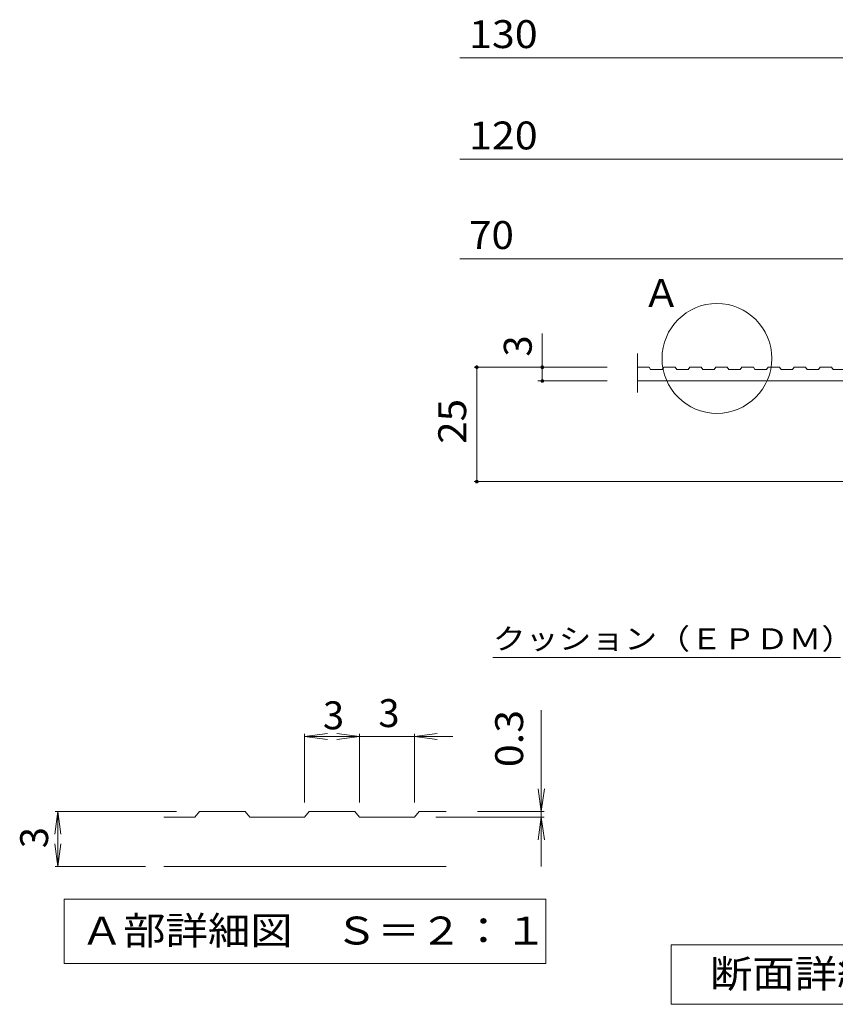
# Model space of a CAD drawing. Units: millimetres. Extents: x -1830 to 1921, y -1377 to 986.
# Drawn here: x -1830 to -939, y -1038 to 38 of the extents above; entities that cross this region are included whole.
import ezdxf

# ---------------------------------------------------------------- set-up
doc = ezdxf.new("R2010")
doc.units = ezdxf.units.MM
doc.header["$LTSCALE"] = 10
for name, color, linetype in [('D-2', 7, 'Continuous'), ('D-4', 7, 'Continuous'), ('D-5', 7, 'Continuous')]:
    doc.layers.add(name, color=color, linetype=linetype)
doc.styles.add('ＭＳ ゴシック', font='txt', dxfattribs={"height": 1})

msp = doc.modelspace()

# ---------------------------------------------------------------- linework, layer by layer
at = {"layer": 'D-2', "color": 3, "linetype": 'Continuous', "lineweight": 9}
for p, q in [((-1154.6, -327.2), (-1154.6, -369.8)), ((-1142.1, -342.1), (-1154.6, -342.1)), ((-1140.4, -344.6), (-1142.1, -342.1)), ((-1126.1, -342.1), (-1127.9, -344.6)), ((-1113.6, -342.1), (-1126.1, -342.1)), ((-1111.9, -344.6), (-1113.6, -342.1)), ((-1097.6, -342.1), (-1099.4, -344.6)), ((-1085.1, -342.1), (-1097.6, -342.1)), ((-1083.4, -344.6), (-1085.1, -342.1)), ((-1069.1, -342.1), (-1070.9, -344.6)), ((-1056.6, -342.1), (-1069.1, -342.1)), ((-1054.9, -344.6), (-1056.6, -342.1)), ((-1040.6, -342.1), (-1042.4, -344.6)), ((-1028.1, -342.1), (-1040.6, -342.1)), ((-1026.4, -344.6), (-1028.1, -342.1)), ((-1012.1, -342.1), (-1013.9, -344.6)), ((-999.6, -342.1), (-1012.1, -342.1)), ((-997.9, -344.6), (-999.6, -342.1)), ((-983.6, -342.1), (-985.4, -344.6)), ((-971.1, -342.1), (-983.6, -342.1)), ((-969.4, -344.6), (-971.1, -342.1)), ((-955.1, -342.1), (-956.9, -344.6)), ((-942.6, -342.1), (-955.1, -342.1)), ((-940.9, -344.6), (-942.6, -342.1)), ((-1140.4, -344.6), (-1127.9, -344.6)), ((-1111.9, -344.6), (-1099.4, -344.6)), ((-1083.4, -344.6), (-1070.9, -344.6)), ((-1054.9, -344.6), (-1042.4, -344.6)), ((-1026.4, -344.6), (-1013.9, -344.6)), ((-997.9, -344.6), (-985.4, -344.6)), ((-969.4, -344.6), (-956.9, -344.6)), ((-940.9, -344.6), (-928.4, -344.6)), ((-1154.6, -357.1), (-681.1, -357.1)), ((-982.1, -357.1), (-1132.1, -357.1))]:
    msp.add_line(p, q, dxfattribs=at)
at = {"layer": 'D-4', "color": 7, "linetype": 'Continuous', "lineweight": 9}
for p, q in [((-1348.8, -4.2), (-626.1, -4.2)), ((-1348.8, -114.9), (-580.4, -114.9)), ((-1348.8, -223.7), (-776.1, -223.7)), ((-1258.7, -357.1), (-1258.7, -305.1)), ((-1333.3, -342.1), (-1187.8, -342.1)), ((-1330.3, -342.1), (-1330.3, -467.1)), ((-1263.5, -357.1), (-1187.8, -357.1)), ((-1333.3, -467.1), (-787.1, -467.1))]:
    msp.add_line(p, q, dxfattribs=at)
at = {"layer": 'D-4', "color": 7, "linetype": 'Continuous', "lineweight": 9, "const_width": 2}
for points in [[(-1329.3, -342.1, 0.414214), (-1330.3, -341.1, 0.414214), (-1331.3, -342.1, 0.414214), (-1330.3, -343.1, 0.414214)], [(-1257.7, -342.1, 0.414214), (-1258.7, -341.1, 0.414214), (-1259.7, -342.1, 0.414214), (-1258.7, -343.1, 0.414214)], [(-1257.7, -357.1, 0.414214), (-1258.7, -356.1, 0.414214), (-1259.7, -357.1, 0.414214), (-1258.7, -358.1, 0.414214)], [(-1329.3, -467.1, 0.414214), (-1330.3, -466.1, 0.414214), (-1331.3, -467.1, 0.414214), (-1330.3, -468.1, 0.414214)]]:
    msp.add_lwpolyline(points, format="xyb", close=True, dxfattribs=at)
at = {"layer": 'D-5', "color": 7, "linetype": 'Continuous', "lineweight": 9}
for p, q in [((-1312.8, -659.2), (-932.8, -659.2)), ((-1259.8, -887.5), (-1259.8, -716.6)), ((-1518.4, -745.5), (-1493.6, -742.3)), ((-1518.4, -742.5), (-1518.4, -817.5)), ((-1518.4, -745.5), (-1356.4, -745.5)), ((-1518.4, -745.5), (-1493.6, -748.8)), ((-1458.4, -745.5), (-1483.2, -742.3)), ((-1458.4, -745.5), (-1483.2, -748.8)), ((-1458.4, -742.5), (-1458.4, -817.5)), ((-1398.4, -745.5), (-1373.6, -742.3)), ((-1398.4, -742.5), (-1398.4, -817.5)), ((-1398.4, -745.5), (-1373.6, -748.8)), ((-1259.8, -827.5), (-1263.1, -802.7)), ((-1259.8, -827.5), (-1256.5, -802.7)), ((-1788.1, -827.5), (-1791.4, -852.3)), ((-1791.1, -827.5), (-1658.4, -827.5)), ((-1788.1, -887.5), (-1788.1, -827.5)), ((-1788.1, -827.5), (-1784.8, -852.3)), ((-1256.8, -827.5), (-1329.4, -827.5)), ((-1256.8, -833.5), (-1375, -833.5)), ((-1259.8, -833.5), (-1263.1, -858.3)), ((-1259.8, -833.5), (-1256.5, -858.3)), ((-1788.1, -887.5), (-1791.4, -862.7)), ((-1788.1, -887.5), (-1784.8, -862.7)), ((-1791.1, -887.5), (-1692.3, -887.5)), ((-1781, -923.3), (-1255, -923.3)), ((-1781, -923.3), (-1781, -993.3)), ((-1255, -923.3), (-1255, -993.3)), ((-1118.1, -1038), (-1118.1, -973)), ((-1118.1, -973), (-543.1, -973)), ((-1781, -993.3), (-1255, -993.3)), ((-543.1, -1038), (-1118.1, -1038))]:
    msp.add_line(p, q, dxfattribs=at)
at = {"layer": 'D-5', "color": 3, "linetype": 'Continuous', "lineweight": 9}
for p, q in [((-1633.4, -827.5), (-1638.4, -833.5)), ((-1633.4, -827.5), (-1583.4, -827.5)), ((-1583.4, -827.5), (-1578.4, -833.5)), ((-1513.4, -827.5), (-1518.4, -833.5)), ((-1513.4, -827.5), (-1463.4, -827.5)), ((-1463.4, -827.5), (-1458.4, -833.5)), ((-1393.4, -827.5), (-1398.4, -833.5)), ((-1393.4, -827.5), (-1363.8, -827.5)), ((-1638.4, -833.5), (-1672.3, -833.5)), ((-1518.4, -833.5), (-1578.4, -833.5)), ((-1398.4, -833.5), (-1458.4, -833.5)), ((-1672.3, -887.5), (-1363.8, -887.5))]:
    msp.add_line(p, q, dxfattribs=at)
at = {"layer": 'D-5', "color": 7, "linetype": 'Continuous', "lineweight": 9}
msp.add_circle((-1067.9, -332.5), 60, dxfattribs=at)

# ---------------------------------------------------------------- texts
at = {"layer": 'D-4', "color": 2, "linetype": 'Continuous', "lineweight": 9, "style": 'ＭＳ ゴシック'}
for s, width, p in [('130', 1.083333, (-1338.8, 6.5)), ('120', 1.083333, (-1338.8, -104.2)), ('70', 1.0625, (-1338.8, -213))]:
    msp.add_text(s, height=30.48, dxfattribs=dict(at, width=width)).set_placement(p)
at = {"layer": 'D-4', "color": 2, "linetype": 'Continuous', "lineweight": 211, "style": 'ＭＳ ゴシック'}
msp.add_text('3', height=30.5, rotation=90, dxfattribs=at).set_placement((-1270.3, -330.5))
at = {"layer": 'D-4', "color": 2, "linetype": 'Continuous', "lineweight": 211, "style": 'ＭＳ ゴシック', "width": 1.0625}
msp.add_text('25', height=30.48, rotation=90, dxfattribs=at).set_placement((-1341.9, -425.8))
at = {"layer": 'D-5', "color": 2, "linetype": 'Continuous', "lineweight": 9, "style": 'ＭＳ ゴシック'}
for s, p in [('Ａ', (-1149.4, -276.4)), ('3', (-1498.4, -737.6)), ('3', (-1437.8, -735.2))]:
    msp.add_text(s, height=30.5, dxfattribs=at).set_placement(p)
at = {"layer": 'D-5', "color": 7, "linetype": 'Continuous', "lineweight": 9, "style": 'ＭＳ ゴシック', "width": 1.151515}
msp.add_text('クッション（ＥＰＤＭ）', height=22.86, rotation=359.9999, dxfattribs=at).set_placement((-1312.8, -650.2))
at = {"layer": 'D-5', "color": 2, "linetype": 'Continuous', "lineweight": 9, "style": 'ＭＳ ゴシック', "width": 1.083333}
msp.add_text('0.3', height=30.48, rotation=90, dxfattribs=at).set_placement((-1279.7, -779))
at = {"layer": 'D-5', "color": 2, "linetype": 'Continuous', "lineweight": 9, "style": 'ＭＳ ゴシック'}
msp.add_text('3', height=30.5, rotation=90, dxfattribs=at).set_placement((-1798.7, -867.5))
at = {"layer": 'D-5', "color": 2, "linetype": 'Continuous', "lineweight": 9, "style": 'ＭＳ ゴシック', "width": 1.113636}
for s, p in [('Ａ部詳細図\u3000Ｓ＝２：１', (-1763, -972.7)), ('断面詳細図\u3000Ｓ＝１：２', (-1075.6, -1019.9))]:
    msp.add_text(s, height=30.48, dxfattribs=at).set_placement(p)

doc.saveas('drawing.dxf')
